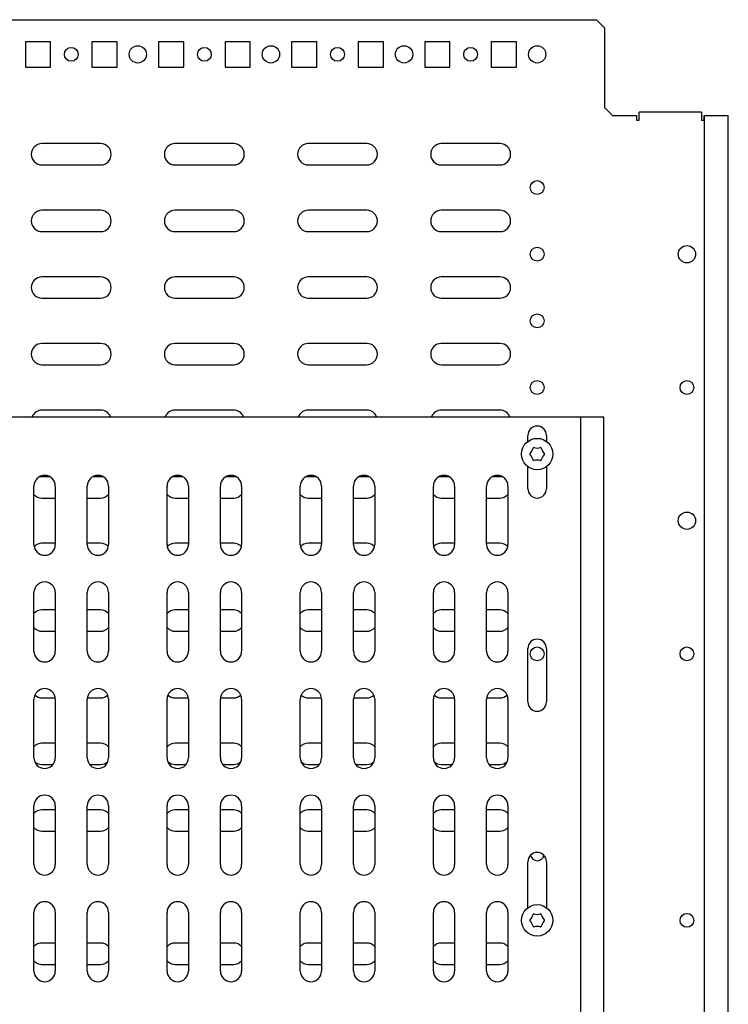
# Model space of a CAD drawing. Units: millimetres. Extents: x 2192 to 3859, y 827 to 1897.
# Drawn here: x 3593 to 3859, y 1329 to 1699 of the extents above; entities that cross this region are included whole.
import ezdxf

# ---------------------------------------------------------------- set-up
doc = ezdxf.new("R2010")
doc.units = ezdxf.units.MM

msp = doc.modelspace()

# ---------------------------------------------------------------- linework, layer by layer
at = {"color": 7, "linetype": 'Continuous', "lineweight": 25}
for p, q in [((3315.04, 1698.95), (3809.54, 1698.95)), ((3812.54, 1695.95), (3809.54, 1698.95)), ((3812.54, 1695.95), (3812.54, 1665.95)), ((3604.54, 1690.7), (3595.04, 1690.7)), ((3595.04, 1690.7), (3595.04, 1681.2)), ((3604.54, 1681.2), (3604.54, 1690.7)), ((3629.54, 1690.7), (3620.04, 1690.7)), ((3620.04, 1690.7), (3620.04, 1681.2)), ((3629.54, 1681.2), (3629.54, 1690.7)), ((3654.54, 1690.7), (3645.04, 1690.7)), ((3645.04, 1690.7), (3645.04, 1681.2)), ((3654.54, 1681.2), (3654.54, 1690.7)), ((3679.54, 1690.7), (3670.04, 1690.7)), ((3670.04, 1690.7), (3670.04, 1681.2)), ((3679.54, 1681.2), (3679.54, 1690.7)), ((3704.54, 1690.7), (3695.04, 1690.7)), ((3695.04, 1690.7), (3695.04, 1681.2)), ((3704.54, 1681.2), (3704.54, 1690.7)), ((3729.54, 1690.7), (3720.04, 1690.7)), ((3720.04, 1690.7), (3720.04, 1681.2)), ((3729.54, 1681.2), (3729.54, 1690.7)), ((3754.54, 1690.7), (3745.04, 1690.7)), ((3745.04, 1690.7), (3745.04, 1681.2)), ((3754.54, 1681.2), (3754.54, 1690.7)), ((3779.54, 1690.7), (3770.04, 1690.7)), ((3770.04, 1690.7), (3770.04, 1681.2)), ((3779.54, 1681.2), (3779.54, 1690.7)), ((3595.04, 1681.2), (3604.54, 1681.2)), ((3620.04, 1681.2), (3629.54, 1681.2)), ((3645.04, 1681.2), (3654.54, 1681.2)), ((3670.04, 1681.2), (3679.54, 1681.2)), ((3695.04, 1681.2), (3704.54, 1681.2)), ((3720.04, 1681.2), (3729.54, 1681.2)), ((3745.04, 1681.2), (3754.54, 1681.2)), ((3770.04, 1681.2), (3779.54, 1681.2)), ((3815.54, 1662.95), (3812.54, 1665.95)), ((3815.54, 1662.95), (3824.54, 1662.95)), ((3824.54, 1662.95), (3824.54, 1661.2)), ((3825.54, 1661.7), (3825.54, 1664.2)), ((3849.04, 1664.2), (3825.54, 1664.2)), ((3849.04, 1664.2), (3849.04, 1661.7)), ((3850.04, 1661.2), (3850.04, 1662.95)), ((3850.04, 1662.95), (3850.09, 1662.95)), ((3850.09, 1662.95), (3857.54, 1662.95)), ((3850.09, 1158.95), (3850.09, 1662.95)), ((3857.54, 1662.95), (3859.09, 1662.95)), ((3859.09, 1158.95), (3859.09, 1662.95)), ((3824.54, 1661.2), (3825.54, 1661.2)), ((3825.54, 1661.2), (3825.54, 1661.7)), ((3849.04, 1661.7), (3849.04, 1661.2)), ((3849.04, 1661.2), (3850.04, 1661.2)), ((3623.29, 1652.45), (3601.29, 1652.45)), ((3673.29, 1652.45), (3651.29, 1652.45)), ((3723.29, 1652.45), (3701.29, 1652.45)), ((3773.29, 1652.45), (3751.29, 1652.45)), ((3601.29, 1644.45), (3623.29, 1644.45)), ((3651.29, 1644.45), (3673.29, 1644.45)), ((3701.29, 1644.45), (3723.29, 1644.45)), ((3751.29, 1644.45), (3773.29, 1644.45)), ((3623.29, 1627.45), (3601.29, 1627.45)), ((3673.29, 1627.45), (3651.29, 1627.45)), ((3723.29, 1627.45), (3701.29, 1627.45)), ((3773.29, 1627.45), (3751.29, 1627.45)), ((3601.29, 1619.45), (3623.29, 1619.45)), ((3651.29, 1619.45), (3673.29, 1619.45)), ((3701.29, 1619.45), (3723.29, 1619.45)), ((3751.29, 1619.45), (3773.29, 1619.45)), ((3623.29, 1602.45), (3601.29, 1602.45)), ((3673.29, 1602.45), (3651.29, 1602.45)), ((3723.29, 1602.45), (3701.29, 1602.45)), ((3773.29, 1602.45), (3751.29, 1602.45)), ((3601.29, 1594.45), (3623.29, 1594.45)), ((3651.29, 1594.45), (3673.29, 1594.45)), ((3701.29, 1594.45), (3723.29, 1594.45)), ((3751.29, 1594.45), (3773.29, 1594.45)), ((3623.29, 1577.45), (3601.29, 1577.45)), ((3673.29, 1577.45), (3651.29, 1577.45)), ((3723.29, 1577.45), (3701.29, 1577.45)), ((3773.29, 1577.45), (3751.29, 1577.45)), ((3601.29, 1569.45), (3623.29, 1569.45)), ((3651.29, 1569.45), (3673.29, 1569.45)), ((3701.29, 1569.45), (3723.29, 1569.45)), ((3751.29, 1569.45), (3773.29, 1569.45)), ((3623.29, 1552.45), (3601.29, 1552.45)), ((3673.29, 1552.45), (3651.29, 1552.45)), ((3723.29, 1552.45), (3701.29, 1552.45)), ((3773.29, 1552.45), (3751.29, 1552.45)), ((3320.84, 1549.95), (3803.74, 1549.95)), ((3803.74, 1549.95), (3810.74, 1549.95)), ((3803.74, 1022.45), (3803.74, 1549.95)), ((3810.74, 1549.95), (3812.29, 1549.95)), ((3812.29, 1022.45), (3812.29, 1549.95)), ((3783.79, 1540.7), (3783.79, 1542.95)), ((3790.79, 1542.95), (3790.79, 1540.7)), ((3783.79, 1522.95), (3783.79, 1531.21)), ((3790.79, 1531.21), (3790.79, 1522.95)), ((3604.22, 1527.45), (3601.29, 1527.45)), ((3623.29, 1527.45), (3620.35, 1527.45)), ((3654.22, 1527.45), (3651.29, 1527.45)), ((3673.29, 1527.45), (3670.35, 1527.45)), ((3704.22, 1527.45), (3701.29, 1527.45)), ((3723.29, 1527.45), (3720.35, 1527.45)), ((3754.22, 1527.45), (3751.29, 1527.45)), ((3773.29, 1527.45), (3770.35, 1527.45)), ((3598.29, 1501.95), (3598.29, 1523.95)), ((3606.29, 1523.95), (3606.29, 1501.95)), ((3618.29, 1501.95), (3618.29, 1523.95)), ((3626.29, 1523.95), (3626.29, 1501.95)), ((3648.29, 1501.95), (3648.29, 1523.95)), ((3656.29, 1523.95), (3656.29, 1501.95)), ((3668.29, 1501.95), (3668.29, 1523.95)), ((3676.29, 1523.95), (3676.29, 1501.95)), ((3698.29, 1501.95), (3698.29, 1523.95)), ((3706.29, 1523.95), (3706.29, 1501.95)), ((3718.29, 1501.95), (3718.29, 1523.95)), ((3726.29, 1523.95), (3726.29, 1501.95)), ((3748.29, 1501.95), (3748.29, 1523.95)), ((3756.29, 1523.95), (3756.29, 1501.95)), ((3768.29, 1501.95), (3768.29, 1523.95)), ((3776.29, 1523.95), (3776.29, 1501.95)), ((3601.29, 1519.45), (3606.29, 1519.45)), ((3618.29, 1519.45), (3623.29, 1519.45)), ((3651.29, 1519.45), (3656.29, 1519.45)), ((3668.29, 1519.45), (3673.29, 1519.45)), ((3701.29, 1519.45), (3706.29, 1519.45)), ((3718.29, 1519.45), (3723.29, 1519.45)), ((3751.29, 1519.45), (3756.29, 1519.45)), ((3768.29, 1519.45), (3773.29, 1519.45)), ((3606.29, 1502.45), (3601.29, 1502.45)), ((3623.29, 1502.45), (3618.29, 1502.45)), ((3656.29, 1502.45), (3651.29, 1502.45)), ((3673.29, 1502.45), (3668.29, 1502.45)), ((3706.29, 1502.45), (3701.29, 1502.45)), ((3723.29, 1502.45), (3718.29, 1502.45)), ((3756.29, 1502.45), (3751.29, 1502.45)), ((3773.29, 1502.45), (3768.29, 1502.45)), ((3598.29, 1461.95), (3598.29, 1483.95)), ((3606.29, 1483.95), (3606.29, 1461.95)), ((3618.29, 1461.95), (3618.29, 1483.95)), ((3626.29, 1483.95), (3626.29, 1461.95)), ((3648.29, 1461.95), (3648.29, 1483.95)), ((3656.29, 1483.95), (3656.29, 1461.95)), ((3668.29, 1461.95), (3668.29, 1483.95)), ((3676.29, 1483.95), (3676.29, 1461.95)), ((3698.29, 1461.95), (3698.29, 1483.95)), ((3706.29, 1483.95), (3706.29, 1461.95)), ((3718.29, 1461.95), (3718.29, 1483.95)), ((3726.29, 1483.95), (3726.29, 1461.95)), ((3748.29, 1461.95), (3748.29, 1483.95)), ((3756.29, 1483.95), (3756.29, 1461.95)), ((3768.29, 1461.95), (3768.29, 1483.95)), ((3776.29, 1483.95), (3776.29, 1461.95)), ((3606.29, 1477.45), (3601.29, 1477.45)), ((3623.29, 1477.45), (3618.29, 1477.45)), ((3656.29, 1477.45), (3651.29, 1477.45)), ((3673.29, 1477.45), (3668.29, 1477.45)), ((3706.29, 1477.45), (3701.29, 1477.45)), ((3723.29, 1477.45), (3718.29, 1477.45)), ((3756.29, 1477.45), (3751.29, 1477.45)), ((3773.29, 1477.45), (3768.29, 1477.45)), ((3601.29, 1469.45), (3606.29, 1469.45)), ((3618.29, 1469.45), (3623.29, 1469.45)), ((3651.29, 1469.45), (3656.29, 1469.45)), ((3668.29, 1469.45), (3673.29, 1469.45)), ((3701.29, 1469.45), (3706.29, 1469.45)), ((3718.29, 1469.45), (3723.29, 1469.45)), ((3751.29, 1469.45), (3756.29, 1469.45)), ((3768.29, 1469.45), (3773.29, 1469.45)), ((3783.79, 1442.95), (3783.79, 1462.95)), ((3790.79, 1462.95), (3790.79, 1442.95)), ((3598.29, 1421.95), (3598.29, 1443.95)), ((3601.29, 1444.45), (3606.26, 1444.45)), ((3606.29, 1443.95), (3606.29, 1421.95)), ((3618.29, 1421.95), (3618.29, 1443.95)), ((3618.32, 1444.45), (3623.29, 1444.45)), ((3626.29, 1443.95), (3626.29, 1421.95)), ((3648.29, 1421.95), (3648.29, 1443.95)), ((3651.29, 1444.45), (3656.26, 1444.45)), ((3656.29, 1443.95), (3656.29, 1421.95)), ((3668.29, 1421.95), (3668.29, 1443.95)), ((3668.32, 1444.45), (3673.29, 1444.45)), ((3676.29, 1443.95), (3676.29, 1421.95)), ((3698.29, 1421.95), (3698.29, 1443.95)), ((3701.29, 1444.45), (3706.26, 1444.45)), ((3706.29, 1443.95), (3706.29, 1421.95)), ((3718.29, 1421.95), (3718.29, 1443.95)), ((3718.32, 1444.45), (3723.29, 1444.45)), ((3726.29, 1443.95), (3726.29, 1421.95)), ((3748.29, 1421.95), (3748.29, 1443.95)), ((3751.29, 1444.45), (3756.26, 1444.45)), ((3756.29, 1443.95), (3756.29, 1421.95)), ((3768.29, 1421.95), (3768.29, 1443.95)), ((3768.32, 1444.45), (3773.29, 1444.45)), ((3776.29, 1443.95), (3776.29, 1421.95)), ((3606.29, 1427.45), (3601.29, 1427.45)), ((3623.29, 1427.45), (3618.29, 1427.45)), ((3656.29, 1427.45), (3651.29, 1427.45)), ((3673.29, 1427.45), (3668.29, 1427.45)), ((3706.29, 1427.45), (3701.29, 1427.45)), ((3723.29, 1427.45), (3718.29, 1427.45)), ((3756.29, 1427.45), (3751.29, 1427.45)), ((3773.29, 1427.45), (3768.29, 1427.45)), ((3601.29, 1419.45), (3605.41, 1419.45)), ((3619.16, 1419.45), (3623.29, 1419.45)), ((3651.29, 1419.45), (3655.41, 1419.45)), ((3669.16, 1419.45), (3673.29, 1419.45)), ((3701.29, 1419.45), (3705.41, 1419.45)), ((3719.16, 1419.45), (3723.29, 1419.45)), ((3751.29, 1419.45), (3755.41, 1419.45)), ((3769.16, 1419.45), (3773.29, 1419.45)), ((3598.29, 1381.95), (3598.29, 1403.95)), ((3606.29, 1402.45), (3601.29, 1402.45)), ((3606.29, 1403.95), (3606.29, 1381.95)), ((3618.29, 1381.95), (3618.29, 1403.95)), ((3623.29, 1402.45), (3618.29, 1402.45)), ((3626.29, 1403.95), (3626.29, 1381.95)), ((3648.29, 1381.95), (3648.29, 1403.95)), ((3656.29, 1402.45), (3651.29, 1402.45)), ((3656.29, 1403.95), (3656.29, 1381.95)), ((3668.29, 1381.95), (3668.29, 1403.95)), ((3673.29, 1402.45), (3668.29, 1402.45)), ((3676.29, 1403.95), (3676.29, 1381.95)), ((3698.29, 1381.95), (3698.29, 1403.95)), ((3706.29, 1402.45), (3701.29, 1402.45)), ((3706.29, 1403.95), (3706.29, 1381.95)), ((3718.29, 1381.95), (3718.29, 1403.95)), ((3723.29, 1402.45), (3718.29, 1402.45)), ((3726.29, 1403.95), (3726.29, 1381.95)), ((3748.29, 1381.95), (3748.29, 1403.95)), ((3756.29, 1402.45), (3751.29, 1402.45)), ((3756.29, 1403.95), (3756.29, 1381.95)), ((3768.29, 1381.95), (3768.29, 1403.95)), ((3773.29, 1402.45), (3768.29, 1402.45)), ((3776.29, 1403.95), (3776.29, 1381.95)), ((3601.29, 1394.45), (3606.29, 1394.45)), ((3618.29, 1394.45), (3623.29, 1394.45)), ((3651.29, 1394.45), (3656.29, 1394.45)), ((3668.29, 1394.45), (3673.29, 1394.45)), ((3701.29, 1394.45), (3706.29, 1394.45)), ((3718.29, 1394.45), (3723.29, 1394.45)), ((3751.29, 1394.45), (3756.29, 1394.45)), ((3768.29, 1394.45), (3773.29, 1394.45)), ((3783.79, 1365.7), (3783.79, 1382.95)), ((3790.79, 1382.95), (3790.79, 1365.7)), ((3598.29, 1341.95), (3598.29, 1363.95)), ((3606.29, 1363.95), (3606.29, 1341.95)), ((3618.29, 1341.95), (3618.29, 1363.95)), ((3626.29, 1363.95), (3626.29, 1341.95)), ((3648.29, 1341.95), (3648.29, 1363.95)), ((3656.29, 1363.95), (3656.29, 1341.95)), ((3668.29, 1341.95), (3668.29, 1363.95)), ((3676.29, 1363.95), (3676.29, 1341.95)), ((3698.29, 1341.95), (3698.29, 1363.95)), ((3706.29, 1363.95), (3706.29, 1341.95)), ((3718.29, 1341.95), (3718.29, 1363.95)), ((3726.29, 1363.95), (3726.29, 1341.95)), ((3748.29, 1341.95), (3748.29, 1363.95)), ((3756.29, 1363.95), (3756.29, 1341.95)), ((3768.29, 1341.95), (3768.29, 1363.95)), ((3776.29, 1363.95), (3776.29, 1341.95)), ((3606.29, 1352.45), (3601.29, 1352.45)), ((3623.29, 1352.45), (3618.29, 1352.45)), ((3656.29, 1352.45), (3651.29, 1352.45)), ((3673.29, 1352.45), (3668.29, 1352.45)), ((3706.29, 1352.45), (3701.29, 1352.45)), ((3723.29, 1352.45), (3718.29, 1352.45)), ((3756.29, 1352.45), (3751.29, 1352.45)), ((3773.29, 1352.45), (3768.29, 1352.45)), ((3601.29, 1344.45), (3606.29, 1344.45)), ((3618.29, 1344.45), (3623.29, 1344.45)), ((3651.29, 1344.45), (3656.29, 1344.45)), ((3668.29, 1344.45), (3673.29, 1344.45)), ((3701.29, 1344.45), (3706.29, 1344.45)), ((3718.29, 1344.45), (3723.29, 1344.45)), ((3751.29, 1344.45), (3756.29, 1344.45)), ((3768.29, 1344.45), (3773.29, 1344.45))]:
    msp.add_line(p, q, dxfattribs=at)
at = {"color": 7, "linetype": 'Continuous', "lineweight": 25, "flags": 128}
for points in [[(3601.29, 1527.45), (3600.05, 1527.26), (3600.02, 1527.25)], [(3624.56, 1527.25), (3624.52, 1527.26), (3623.29, 1527.45)], [(3651.29, 1527.45), (3650.05, 1527.26), (3650.02, 1527.25)], [(3674.56, 1527.25), (3674.52, 1527.26), (3673.29, 1527.45)], [(3701.29, 1527.45), (3700.05, 1527.26), (3700.02, 1527.25)], [(3724.56, 1527.25), (3724.52, 1527.26), (3723.29, 1527.45)], [(3751.29, 1527.45), (3750.05, 1527.26), (3750.02, 1527.25)], [(3774.56, 1527.25), (3774.52, 1527.26), (3773.29, 1527.45)]]:
    msp.add_lwpolyline(points, dxfattribs=at)
at = {"color": 7, "linetype": 'Continuous', "lineweight": 25}
for centre, radius in [((3637.29, 1685.95), 3.25), ((3687.29, 1685.95), 3.25), ((3737.29, 1685.95), 3.25), ((3787.29, 1685.95), 3.25), ((3612.29, 1685.95), 2.6), ((3662.29, 1685.95), 2.6), ((3712.29, 1685.95), 2.6), ((3762.29, 1685.95), 2.6), ((3787.29, 1635.95), 2.6), ((3787.29, 1610.95), 2.6), ((3843.54, 1610.95), 3.25), ((3787.29, 1585.95), 2.6), ((3787.29, 1560.95), 2.6), ((3843.54, 1560.95), 2.6), ((3787.29, 1535.95), 5.9), ((3843.54, 1510.95), 3.25), ((3787.29, 1460.95), 2.6), ((3843.54, 1460.95), 2.6), ((3787.29, 1360.95), 5.9), ((3843.54, 1360.95), 2.6)]:
    msp.add_circle(centre, radius, dxfattribs=at)
for centre, radius, start, end in [((3601.29, 1648.45), 4, 90, 270), ((3623.29, 1648.45), 4, 270, 90), ((3651.29, 1648.45), 4, 90, 270), ((3673.29, 1648.45), 4, 270, 90), ((3701.29, 1648.45), 4, 90, 270), ((3723.29, 1648.45), 4, 270, 90), ((3751.29, 1648.45), 4, 90, 270), ((3773.29, 1648.45), 4, 270, 90), ((3601.29, 1623.45), 4, 90, 270), ((3623.29, 1623.45), 4, 270, 90), ((3651.29, 1623.45), 4, 90, 270), ((3673.29, 1623.45), 4, 270, 90), ((3701.29, 1623.45), 4, 90, 270), ((3723.29, 1623.45), 4, 270, 90), ((3751.29, 1623.45), 4, 90, 270), ((3773.29, 1623.45), 4, 270, 90), ((3601.29, 1598.45), 4, 90, 270), ((3623.29, 1598.45), 4, 270, 90), ((3651.29, 1598.45), 4, 90, 270), ((3673.29, 1598.45), 4, 270, 90), ((3701.29, 1598.45), 4, 90, 270), ((3723.29, 1598.45), 4, 270, 90), ((3751.29, 1598.45), 4, 90, 270), ((3773.29, 1598.45), 4, 270, 90), ((3601.29, 1573.45), 4, 90, 270), ((3623.29, 1573.45), 4, 270, 90), ((3651.29, 1573.45), 4, 90, 270), ((3673.29, 1573.45), 4, 270, 90), ((3701.29, 1573.45), 4, 90, 270), ((3723.29, 1573.45), 4, 270, 90), ((3751.29, 1573.45), 4, 90, 270), ((3773.29, 1573.45), 4, 270, 90), ((3601.29, 1548.45), 4, 90, 157.9757), ((3623.29, 1548.45), 4, 22.0243, 90), ((3651.29, 1548.45), 4, 90, 157.9757), ((3673.29, 1548.45), 4, 22.0243, 90), ((3701.29, 1548.45), 4, 90, 157.9757), ((3723.29, 1548.45), 4, 22.0243, 90), ((3751.29, 1548.45), 4, 90, 157.9757), ((3773.29, 1548.45), 4, 22.0243, 90), ((3787.29, 1542.95), 3.5, 0, 180), ((3781.74, 1539.16), 4.15, 314.0367, 345.9633), ((3786.06, 1538.08), 0.3, 74.0367, 165.9633), ((3787.29, 1542.36), 4.15, 254.0367, 285.9633), ((3788.51, 1538.08), 0.3, 14.0367, 105.9633), ((3792.83, 1539.16), 4.15, 194.0367, 225.9633), ((3784.84, 1535.95), 0.3, 134.0367, 225.9633), ((3781.74, 1532.75), 4.15, 14.0367, 45.9633), ((3786.06, 1533.83), 0.3, 194.0367, 285.9633), ((3787.29, 1529.55), 4.15, 74.0367, 105.9633), ((3788.51, 1533.83), 0.3, 254.0367, 345.9633), ((3792.83, 1532.75), 4.15, 134.0367, 165.9633), ((3789.74, 1535.95), 0.3, 314.0367, 45.9633), ((3602.29, 1523.95), 4, 0, 180), ((3622.29, 1523.95), 4, 0, 180), ((3652.29, 1523.95), 4, 0, 180), ((3672.29, 1523.95), 4, 0, 180), ((3702.29, 1523.95), 4, 0, 180), ((3722.29, 1523.95), 4, 0, 180), ((3752.29, 1523.95), 4, 360, 180), ((3772.29, 1523.95), 4, 0, 180), ((3787.29, 1522.95), 3.5, 180, 0), ((3601.29, 1523.45), 4, 221.4096, 270), ((3623.29, 1523.45), 4, 270, 318.5904), ((3651.29, 1523.45), 4, 221.4096, 270), ((3673.29, 1523.45), 4, 270, 318.5904), ((3701.29, 1523.45), 4, 221.4096, 270), ((3723.29, 1523.45), 4, 270, 318.5904), ((3751.29, 1523.45), 4, 221.4096, 270), ((3773.29, 1523.45), 4, 270, 318.5904), ((3602.29, 1501.95), 4, 180, 0), ((3601.29, 1498.45), 4, 90, 136.9892), ((3622.29, 1501.95), 4, 180, 0), ((3623.29, 1498.45), 4, 43.0108, 90), ((3652.29, 1501.95), 4, 180, 0), ((3651.29, 1498.45), 4, 90, 136.9892), ((3672.29, 1501.95), 4, 180, 0), ((3673.29, 1498.45), 4, 43.0108, 90), ((3702.29, 1501.95), 4, 180, 0), ((3701.29, 1498.45), 4, 90, 136.9892), ((3722.29, 1501.95), 4, 180, 0), ((3723.29, 1498.45), 4, 43.0108, 90), ((3752.29, 1501.95), 4, 180, 360), ((3751.29, 1498.45), 4, 90, 136.9892), ((3772.29, 1501.95), 4, 180, 0), ((3773.29, 1498.45), 4, 43.0108, 90), ((3602.29, 1483.95), 4, 0, 180), ((3622.29, 1483.95), 4, 0, 180), ((3652.29, 1483.95), 4, 0, 180), ((3672.29, 1483.95), 4, 0, 180), ((3702.29, 1483.95), 4, 0, 180), ((3722.29, 1483.95), 4, 0, 180), ((3752.29, 1483.95), 4, 0, 180), ((3772.29, 1483.95), 4, 0, 180), ((3601.29, 1473.45), 4, 90, 138.5904), ((3623.29, 1473.45), 4, 41.4096, 90), ((3651.29, 1473.45), 4, 90, 138.5904), ((3673.29, 1473.45), 4, 41.4096, 90), ((3701.29, 1473.45), 4, 90, 138.5904), ((3723.29, 1473.45), 4, 41.4096, 90), ((3751.29, 1473.45), 4, 90, 138.5904), ((3773.29, 1473.45), 4, 41.4096, 90), ((3601.29, 1473.45), 4, 221.4096, 270), ((3623.29, 1473.45), 4, 270, 318.5904), ((3651.29, 1473.45), 4, 221.4096, 270), ((3673.29, 1473.45), 4, 270, 318.5904), ((3701.29, 1473.45), 4, 221.4096, 270), ((3723.29, 1473.45), 4, 270, 318.5904), ((3751.29, 1473.45), 4, 221.4096, 270), ((3773.29, 1473.45), 4, 270, 318.5904), ((3787.29, 1462.95), 3.5, 0, 180), ((3602.29, 1461.95), 4, 180, 0), ((3622.29, 1461.95), 4, 180, 0), ((3652.29, 1461.95), 4, 180, 0), ((3672.29, 1461.95), 4, 180, 0), ((3702.29, 1461.95), 4, 180, 0), ((3722.29, 1461.95), 4, 180, 0), ((3752.29, 1461.95), 4, 180, 0), ((3772.29, 1461.95), 4, 180, 0), ((3602.29, 1443.95), 4, 0, 180), ((3601.29, 1448.45), 4, 227.714, 270), ((3622.29, 1443.95), 4, 0, 180), ((3623.29, 1448.45), 4, 270, 312.286), ((3652.29, 1443.95), 4, 0, 180), ((3651.29, 1448.45), 4, 227.714, 270), ((3672.29, 1443.95), 4, 0, 180), ((3673.29, 1448.45), 4, 270, 312.286), ((3702.29, 1443.95), 4, 0, 180), ((3701.29, 1448.45), 4, 227.714, 270), ((3722.29, 1443.95), 4, 0, 180), ((3723.29, 1448.45), 4, 270, 312.286), ((3752.29, 1443.95), 4, 0, 180), ((3751.29, 1448.45), 4, 227.714, 270), ((3772.29, 1443.95), 4, 0, 180), ((3773.29, 1448.45), 4, 270, 312.286), ((3787.29, 1442.95), 3.5, 180, 0), ((3601.29, 1423.45), 4, 90, 138.5904), ((3623.29, 1423.45), 4, 41.4096, 90), ((3651.29, 1423.45), 4, 90, 138.5904), ((3673.29, 1423.45), 4, 41.4096, 90), ((3701.29, 1423.45), 4, 90, 138.5904), ((3723.29, 1423.45), 4, 41.4096, 90), ((3751.29, 1423.45), 4, 90, 138.5904), ((3773.29, 1423.45), 4, 41.4096, 90), ((3602.29, 1421.95), 4, 180, 360), ((3601.29, 1423.45), 4, 226.7133, 270), ((3622.29, 1421.95), 4, 180, 0), ((3623.29, 1423.45), 4, 270, 313.2867), ((3652.29, 1421.95), 4, 180, 0), ((3651.29, 1423.45), 4, 226.7133, 270), ((3672.29, 1421.95), 4, 180, 0), ((3673.29, 1423.45), 4, 270, 313.2867), ((3702.29, 1421.95), 4, 180, 0), ((3701.29, 1423.45), 4, 226.7133, 270), ((3722.29, 1421.95), 4, 180, 0), ((3723.29, 1423.45), 4, 270, 313.2867), ((3752.29, 1421.95), 4, 180, 0), ((3751.29, 1423.45), 4, 226.7133, 270), ((3772.29, 1421.95), 4, 180, 0), ((3773.29, 1423.45), 4, 270, 313.2867), ((3602.29, 1403.95), 4, 360, 180), ((3622.29, 1403.95), 4, 0, 180), ((3652.29, 1403.95), 4, 0, 180), ((3672.29, 1403.95), 4, 0, 180), ((3702.29, 1403.95), 4, 0, 180), ((3722.29, 1403.95), 4, 0, 180), ((3752.29, 1403.95), 4, 0, 180), ((3772.29, 1403.95), 4, 0, 180), ((3601.29, 1398.45), 4, 90, 138.5904), ((3623.29, 1398.45), 4, 41.4096, 90), ((3651.29, 1398.45), 4, 90, 138.5904), ((3673.29, 1398.45), 4, 41.4096, 90), ((3701.29, 1398.45), 4, 90, 138.5904), ((3723.29, 1398.45), 4, 41.4096, 90), ((3751.29, 1398.45), 4, 90, 138.5904), ((3773.29, 1398.45), 4, 41.4096, 90), ((3601.29, 1398.45), 4, 221.4096, 270), ((3623.29, 1398.45), 4, 270, 318.5904), ((3651.29, 1398.45), 4, 221.4096, 270), ((3673.29, 1398.45), 4, 270, 318.5904), ((3701.29, 1398.45), 4, 221.4096, 270), ((3723.29, 1398.45), 4, 270, 318.5904), ((3751.29, 1398.45), 4, 221.4096, 270), ((3773.29, 1398.45), 4, 270, 318.5904), ((3787.29, 1382.95), 3.5, 0, 180), ((3602.29, 1381.95), 4, 180, 0), ((3622.29, 1381.95), 4, 180, 0), ((3652.29, 1381.95), 4, 180, 0), ((3672.29, 1381.95), 4, 180, 0), ((3702.29, 1381.95), 4, 180, 0), ((3722.29, 1381.95), 4, 180, 0), ((3752.29, 1381.95), 4, 180, 0), ((3772.29, 1381.95), 4, 180, 0), ((3787.29, 1385.95), 2.6, 193.0029, 270), ((3787.29, 1385.95), 2.6, 270, 346.9971), ((3602.29, 1363.95), 4, 360, 180), ((3622.29, 1363.95), 4, 0, 180), ((3652.29, 1363.95), 4, 0, 180), ((3672.29, 1363.95), 4, 0, 180), ((3702.29, 1363.95), 4, 0, 180), ((3722.29, 1363.95), 4, 0, 180), ((3752.29, 1363.95), 4, 0, 180), ((3772.29, 1363.95), 4, 0, 180), ((3784.84, 1360.95), 0.3, 134.0367, 225.9633), ((3781.74, 1364.16), 4.15, 314.0367, 345.9633), ((3781.74, 1357.75), 4.15, 14.0367, 45.9633), ((3786.06, 1363.08), 0.3, 74.0367, 165.9633), ((3787.29, 1367.36), 4.15, 254.0367, 285.9633), ((3788.51, 1363.08), 0.3, 14.0367, 105.9633), ((3792.83, 1364.16), 4.15, 194.0367, 225.9633), ((3792.83, 1357.75), 4.15, 134.0367, 165.9633), ((3789.74, 1360.95), 0.3, 314.0367, 45.9633), ((3786.06, 1358.83), 0.3, 194.0367, 285.9633), ((3787.29, 1354.55), 4.15, 74.0367, 105.9633), ((3788.51, 1358.83), 0.3, 254.0367, 345.9633), ((3601.29, 1348.45), 4, 90, 138.5904), ((3623.29, 1348.45), 4, 41.4096, 90), ((3651.29, 1348.45), 4, 90, 138.5904), ((3673.29, 1348.45), 4, 41.4096, 90), ((3701.29, 1348.45), 4, 90, 138.5904), ((3723.29, 1348.45), 4, 41.4096, 90), ((3751.29, 1348.45), 4, 90, 138.5904), ((3773.29, 1348.45), 4, 41.4096, 90), ((3601.29, 1348.45), 4, 221.4096, 270), ((3623.29, 1348.45), 4, 270, 318.5904), ((3651.29, 1348.45), 4, 221.4096, 270), ((3673.29, 1348.45), 4, 270, 318.5904), ((3701.29, 1348.45), 4, 221.4096, 270), ((3723.29, 1348.45), 4, 270, 318.5904), ((3751.29, 1348.45), 4, 221.4096, 270), ((3773.29, 1348.45), 4, 270, 318.5904), ((3602.29, 1341.95), 4, 180, 0), ((3622.29, 1341.95), 4, 180, 0), ((3652.29, 1341.95), 4, 180, 0), ((3672.29, 1341.95), 4, 180, 0), ((3702.29, 1341.95), 4, 180, 0), ((3722.29, 1341.95), 4, 180, 0), ((3752.29, 1341.95), 4, 180, 0), ((3772.29, 1341.95), 4, 180, 0)]:
    msp.add_arc(centre, radius, start, end, dxfattribs=at)

doc.saveas('drawing.dxf')
